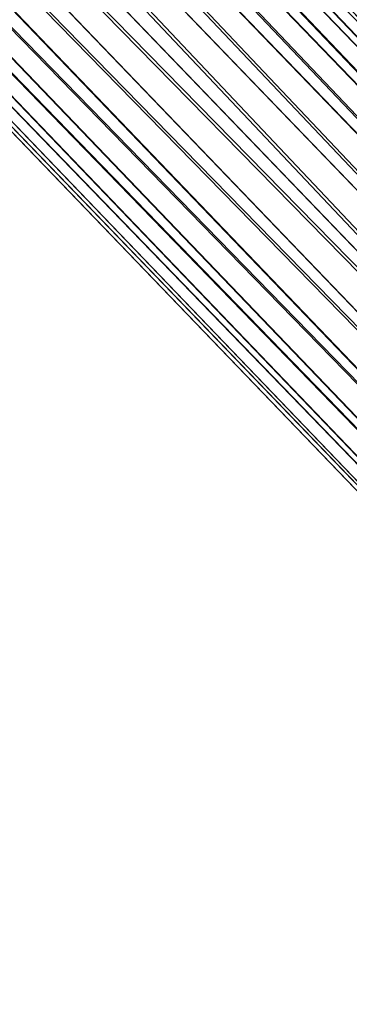
# Model space of a CAD drawing. Units: inches. Extents: x 0 to 204, y 0 to 264.
# Drawn here: x 89 to 90, y 161 to 162 of the extents above; entities that cross this region are included whole.
import ezdxf

# ---------------------------------------------------------------- set-up
doc = ezdxf.new("R2010")
doc.units = ezdxf.units.IN
doc.header["$MEASUREMENT"] = 0
doc.layers.get('0').update_dxf_attribs({"color": 10})

# ---------------------------------------------------------------- blocks, each defined once
blk = doc.blocks.new('149R-3D')
at = {"lineweight": 18}
mesh = blk.add_polyface(dxfattribs=at)
corners = [(9.2738, -9.6463, -17.0209), (9.3221, -9.6102, -17.0209), (9.3778, -9.5868, -17.0209), (9.4377, -9.5776, -17.0209), (9.4984, -9.5831, -17.0209), (9.5563, -9.6029, -17.0209), (9.6081, -9.6359, -17.0209), (9.6507, -9.6802, -17.0209), (9.6816, -9.7332, -17.0209), (9.6991, -9.7918, -17.0209), (9.7022, -9.8527, -17.0209), (9.6906, -9.9122, -17.0209), (9.6651, -9.967, -17.0209), (9.6271, -10.0138, -17.0209), (9.5788, -10.0499, -17.0209), (9.5231, -10.0733, -17.0209), (9.4632, -10.0825, -17.0209), (9.4025, -10.077, -17.0209), (9.3446, -10.0572, -17.0209), (9.2928, -10.0242, -17.0209), (9.2503, -9.9799, -17.0209), (9.2193, -9.9269, -17.0209), (9.2018, -9.8682, -17.0209), (9.1987, -9.8074, -17.0209), (9.2103, -9.7479, -17.0209), (9.2358, -9.6931, -17.0209), (-10.4192, 10.8377, -17.0209), (-10.3706, 10.8734, -17.0209), (-10.3139, 10.8957, -17.0209), (-10.2523, 10.9033, -17.0209), (-10.1895, 10.8956, -17.0209), (-10.1291, 10.8732, -17.0209), (-10.0746, 10.8373, -17.0209), (-10.0292, 10.7901, -17.0209), (-9.9955, 10.7342, -17.0209), (-9.9754, 10.673, -17.0209), (-9.9702, 10.6099, -17.0209), (-9.9802, 10.5487, -17.0209), (-10.0047, 10.4929, -17.0209), (-10.0424, 10.4457, -17.0209), (-10.091, 10.4099, -17.0209), (-10.1477, 10.3876, -17.0209), (-10.2093, 10.3801, -17.0209), (-10.2721, 10.3878, -17.0209), (-10.3325, 10.4102, -17.0209), (-10.387, 10.4461, -17.0209), (-10.4324, 10.4933, -17.0209), (-10.4661, 10.5492, -17.0209), (-10.4861, 10.6104, -17.0209), (-10.4913, 10.6735, -17.0209), (-10.4814, 10.7347, -17.0209), (-10.4568, 10.7905, -17.0209)]
mesh.append_faces([[corners[k] for k in face] for face in [(14, 12, 13), (1, 24, 25, 0), (40, 38, 39)]], dxfattribs={"vtx0": -1})
mesh.append_faces([[corners[k] for k in face] for face in [(46, 33, 45)]], dxfattribs={"vtx0": -1, "vtx1": -1})
mesh.append_faces([[corners[k] for k in face] for face in [(9, 16, 17, 8), (15, 11, 12, 14), (16, 10, 11, 15), (16, 9, 10), (22, 3, 4), (43, 35, 36, 42), (44, 34, 35, 43), (45, 33, 34, 44), (47, 31, 32), (41, 37, 38, 40), (42, 36, 37, 41), (48, 30, 31, 47), (30, 48, 49, 29)]], dxfattribs={"vtx0": -1, "vtx2": -1})
mesh.append_faces([[corners[k] for k in face] for face in [(8, 17, 18, 19)]], dxfattribs={"vtx0": -1, "vtx3": -1})
mesh.append_faces([[corners[k] for k in face] for face in [(27, 28, 51, 26)]], dxfattribs={"vtx1": -1})
mesh.append_faces([[corners[k] for k in face] for face in [(6, 7, 20, 5), (2, 3, 24, 1), (23, 24, 3, 22), (20, 21, 5), (49, 50, 29)]], dxfattribs={"vtx1": -1, "vtx2": -1})
mesh.append_faces([[corners[k] for k in face] for face in [(7, 8, 19, 20), (4, 5, 21, 22), (32, 33, 46, 47), (28, 29, 50, 51)]], dxfattribs={"vtx1": -1, "vtx3": -1})
mesh = blk.add_polyface(dxfattribs=at)
corners = [(-5.9211, 6.1589, -1.8287), (-5.869, 6.1981, -1.8321), (-5.8097, 6.2234, -1.8419), (-5.747, 6.2329, -1.8575), (-5.6854, 6.2261, -1.8779), (-5.6289, 6.2035, -1.9015), (-5.5816, 6.1665, -1.927), (-5.5465, 6.1177, -1.9524), (-5.526, 6.0604, -1.9761), (-5.5217, 5.9985, -1.9964), (-5.5337, 5.9363, -2.012), (-5.5612, 5.878, -2.0218), (-5.6025, 5.8275, -2.0252), (-10.0424, 10.4457, -17.0209), (-10.0047, 10.4929, -17.0209), (-9.9802, 10.5487, -17.0209), (-9.9702, 10.6099, -17.0209), (-9.9754, 10.673, -17.0209), (-9.9955, 10.7342, -17.0209), (-10.0292, 10.7901, -17.0209), (-10.0746, 10.8373, -17.0209), (-10.1291, 10.8732, -17.0209), (-10.1895, 10.8956, -17.0209), (-10.2523, 10.9033, -17.0209), (-10.3139, 10.8957, -17.0209), (-10.3706, 10.8734, -17.0209), (-10.4192, 10.8377, -17.0209)]
mesh.append_faces([[corners[k] for k in face] for face in [(0, 25, 26)]], dxfattribs={"vtx0": -1})
mesh.append_faces([[corners[k] for k in face] for face in [(9, 17, 8), (12, 14, 11), (17, 9, 16)]], dxfattribs={"vtx0": -1, "vtx1": -1})
mesh.append_faces([[corners[k] for k in face] for face in [(1, 24, 25), (3, 22, 23), (2, 23, 24), (4, 21, 22), (5, 20, 21), (18, 7, 8), (19, 6, 7), (16, 9, 10), (6, 19, 20)]], dxfattribs={"vtx0": -1, "vtx2": -1})
mesh.append_faces([[corners[k] for k in face] for face in [(13, 14, 12)]], dxfattribs={"vtx1": -1})
mesh.append_faces([[corners[k] for k in face] for face in [(1, 2, 24), (0, 1, 25), (4, 5, 21), (3, 4, 22), (2, 3, 23), (5, 6, 20), (10, 11, 15), (18, 19, 7), (17, 18, 8), (15, 16, 10), (14, 15, 11)]], dxfattribs={"vtx1": -1, "vtx2": -1})
mesh = blk.add_polyface(dxfattribs=at)
corners = [(-9.2738, -9.6463, -17.0209), (-9.2358, -9.6931, -17.0209), (-9.2103, -9.7479, -17.0209), (-9.1987, -9.8074, -17.0209), (-9.2018, -9.8682, -17.0209), (-9.2193, -9.9269, -17.0209), (-9.2503, -9.9799, -17.0209), (-9.2928, -10.0242, -17.0209), (-9.3446, -10.0572, -17.0209), (-9.4025, -10.077, -17.0209), (-9.4632, -10.0825, -17.0209), (-9.5231, -10.0733, -17.0209), (-9.5788, -10.0499, -17.0209), (-9.6271, -10.0138, -17.0209), (-9.6651, -9.967, -17.0209), (-9.6906, -9.9122, -17.0209), (-9.7022, -9.8527, -17.0209), (-9.6991, -9.7918, -17.0209), (-9.6816, -9.7332, -17.0209), (-9.6507, -9.6802, -17.0209), (-9.6081, -9.6359, -17.0209), (-9.5563, -9.6029, -17.0209), (-9.4984, -9.5831, -17.0209), (-9.4377, -9.5776, -17.0209), (-9.3778, -9.5868, -17.0209), (-9.3221, -9.6102, -17.0209), (10.4192, 10.8377, -17.0209), (10.4568, 10.7905, -17.0209), (10.4814, 10.7347, -17.0209), (10.4913, 10.6735, -17.0209), (10.4861, 10.6104, -17.0209), (10.4661, 10.5492, -17.0209), (10.4324, 10.4933, -17.0209), (10.387, 10.4461, -17.0209), (10.3325, 10.4102, -17.0209), (10.2721, 10.3878, -17.0209), (10.2093, 10.3801, -17.0209), (10.1477, 10.3876, -17.0209), (10.091, 10.4099, -17.0209), (10.0424, 10.4457, -17.0209), (10.0047, 10.4929, -17.0209), (9.9802, 10.5487, -17.0209), (9.9702, 10.6099, -17.0209), (9.9754, 10.673, -17.0209), (9.9955, 10.7342, -17.0209), (10.0292, 10.7901, -17.0209), (10.0746, 10.8373, -17.0209), (10.1291, 10.8732, -17.0209), (10.1895, 10.8956, -17.0209), (10.2523, 10.9033, -17.0209), (10.3139, 10.8957, -17.0209), (10.3706, 10.8734, -17.0209)]
mesh.append_faces([[corners[k] for k in face] for face in [(40, 38, 39)]], dxfattribs={"vtx0": -1})
mesh.append_faces([[corners[k] for k in face] for face in [(24, 1, 2, 23), (8, 18, 19), (17, 9, 10), (34, 44, 45), (41, 37, 38, 40), (42, 36, 37, 41)]], dxfattribs={"vtx0": -1, "vtx2": -1})
mesh.append_faces([[corners[k] for k in face] for face in [(23, 2, 3, 4), (21, 4, 5, 6), (10, 15, 16, 17)]], dxfattribs={"vtx0": -1, "vtx3": -1})
mesh.append_faces([[corners[k] for k in face] for face in [(14, 15, 12, 13), (27, 28, 51, 26)]], dxfattribs={"vtx1": -1})
mesh.append_faces([[corners[k] for k in face] for face in [(22, 23, 4, 21), (11, 12, 15, 10), (49, 50, 29), (33, 34, 45, 32), (45, 46, 32)]], dxfattribs={"vtx1": -1, "vtx2": -1})
mesh.append_faces([[corners[k] for k in face] for face in [(7, 8, 19, 20), (6, 7, 20, 21), (8, 9, 17, 18), (28, 29, 50, 51), (29, 30, 48, 49), (30, 31, 47, 48), (31, 32, 46, 47), (34, 35, 43, 44), (42, 43, 35, 36)]], dxfattribs={"vtx1": -1, "vtx3": -1})
mesh.append_faces([[corners[k] for k in face] for face in [(25, 0, 1, 24)]], dxfattribs={"vtx2": -1})
mesh = blk.add_polyface(dxfattribs=at)
corners = [(-5.6025, 5.8275, -2.0252), (-5.6545, 5.7883, -2.0218), (-5.7139, 5.763, -2.012), (-5.7766, 5.7535, -1.9964), (-5.8382, 5.7603, -1.9761), (-5.8946, 5.7829, -1.9524), (-5.942, 5.8199, -1.927), (-5.9771, 5.8687, -1.9015), (-5.9975, 5.926, -1.8779), (-6.0019, 5.9879, -1.8575), (-5.9899, 6.0501, -1.8419), (-5.9623, 6.1084, -1.8321), (-5.9211, 6.1589, -1.8287), (-10.4192, 10.8377, -17.0209), (-10.4568, 10.7905, -17.0209), (-10.4814, 10.7347, -17.0209), (-10.4913, 10.6735, -17.0209), (-10.4861, 10.6104, -17.0209), (-10.4661, 10.5492, -17.0209), (-10.4324, 10.4933, -17.0209), (-10.387, 10.4461, -17.0209), (-10.3325, 10.4102, -17.0209), (-10.2721, 10.3878, -17.0209), (-10.2093, 10.3801, -17.0209), (-10.1477, 10.3876, -17.0209), (-10.091, 10.4099, -17.0209), (-10.0424, 10.4457, -17.0209)]
mesh.append_faces([[corners[k] for k in face] for face in [(1, 25, 0), (2, 24, 1), (4, 22, 3), (3, 23, 2), (5, 21, 4), (22, 4, 21), (24, 2, 23), (8, 18, 7), (16, 10, 15), (17, 9, 16)]], dxfattribs={"vtx0": -1, "vtx1": -1})
mesh.append_faces([[corners[k] for k in face] for face in [(19, 6, 7), (16, 9, 10), (17, 8, 9), (14, 11, 12), (8, 17, 18), (6, 19, 20)]], dxfattribs={"vtx0": -1, "vtx2": -1})
mesh.append_faces([[corners[k] for k in face] for face in [(13, 14, 12)]], dxfattribs={"vtx1": -1})
mesh.append_faces([[corners[k] for k in face] for face in [(24, 25, 1), (22, 23, 3), (20, 21, 5), (5, 6, 20), (10, 11, 15), (18, 19, 7), (14, 15, 11)]], dxfattribs={"vtx1": -1, "vtx2": -1})
mesh.append_faces([[corners[k] for k in face] for face in [(25, 26, 0)]], dxfattribs={"vtx2": -1})

msp = doc.modelspace()

# ---------------------------------------------------------------- linework, layer by layer
at = {"lineweight": 18, "invisible_edges": 15}
for points in [[(90.02158, 162.81915, 30), (90.29241, 161.71565, 22.65763), (89.4836, 161.91904, 24.47031)], [(89.17213, 161.50796, 28.78094), (92.13024, 162.25439, 29.12542), (91.81618, 162.44874, 28.64757)], [(89.33388, 161.94202, 31.40612), (90.33721, 162.15526, 30.56459), (90.39502, 162.4134, 32.46676)], [(92.71852, 161.98864, 29.53145), (92.13024, 162.25439, 29.12542), (88.75172, 161.0656, 29.1705)], [(89.52731, 161.98709, 34.11483), (89.41516, 162.22763, 35.51739), (89.29406, 162.13468, 35.09433)], [(89.52731, 161.98709, 34.11483), (89.59633, 162.19848, 35.10479), (89.41516, 162.22763, 35.51739)], [(89.67073, 162.11319, 35.32674), (89.54791, 162.01728, 34.95649), (89.52108, 162.239, 36.3345)], [(89.33724, 161.96793, 27.72553), (89.26225, 162.16038, 28.80963), (89.27002, 162.19702, 27.47491)], [(89.31823, 162.13193, 26.25), (89.33724, 161.96793, 27.72553), (89.27002, 162.19702, 27.47491)], [(89.54791, 162.01728, 34.95649), (89.34411, 162.03744, 35.49232), (89.37773, 162.19403, 36.3345)], [(89.10943, 161.98761, 35.11876), (89.14712, 162.18003, 36.30761), (89.20787, 162.05074, 35.35181)], [(89.52731, 162.16961, 34.11483), (89.3496, 162.14013, 34.10455), (89.53999, 161.99779, 33.06625)], [(89.33724, 161.96793, 27.72553), (89.3254, 161.94498, 29.27123), (89.26225, 162.16038, 28.80963)], [(89.2676, 162.12171, 29.73907), (89.26225, 162.16038, 28.80963), (89.3254, 161.94498, 29.27123)], [(90.8391, 162.15404, 28.76992), (90.33721, 162.15526, 30.56459), (89.3869, 161.73896, 29.69512)], [(90.90622, 162.01309, 26.25), (90.8391, 162.15404, 28.76992), (89.44599, 161.64758, 27.77498)], [(89.01924, 162.14246, 36.31569), (89.10943, 161.98761, 35.11876), (88.94061, 161.90248, 34.64506)], [(89.25928, 162.14541, 30.82989), (89.32082, 161.94564, 30.36097), (89.2797, 162.09073, 31.57002)], [(89.25928, 162.14541, 30.82989), (89.3254, 161.94498, 29.27123), (89.32082, 161.94564, 30.36097)], [(89.3254, 161.94498, 29.27123), (89.25928, 162.14541, 30.82989), (89.2676, 162.12171, 29.73907)], [(89.34411, 162.03744, 35.49232), (89.16304, 161.95825, 35.35382), (89.18698, 162.13419, 36.3345)], [(89.63613, 162.13499, 35.02041), (89.63017, 161.97949, 33.77541), (89.48614, 162.08405, 34.98303)], [(89.49098, 161.99884, 30.54757), (89.63605, 161.96658, 29.96834), (89.65666, 162.11127, 31.35077)], [(89.33388, 161.94222, 31.40609), (89.2797, 162.09073, 31.57002), (89.32082, 161.94564, 30.36097)], [(89.46288, 161.9254, 33.75039), (89.31984, 162.05463, 35.13833), (89.48614, 162.08405, 34.98303)], [(89.34642, 162.01342, 25.45155), (89.32699, 162.0658, 25.81774), (89.37333, 162.08219, 25.71093)], [(89.39065, 162.02478, 25.31898), (89.34642, 162.01342, 25.45155), (89.37333, 162.08219, 25.71093)], [(89.39065, 162.02478, 25.31898), (89.37333, 162.08219, 25.71093), (89.42411, 162.06708, 25.52082)], [(89.63017, 161.97949, 33.77541), (89.46288, 161.9254, 33.75039), (89.48614, 162.08405, 34.98303)], [(89.29469, 162.05495, 26.00784), (89.32699, 162.0658, 25.81774), (89.31474, 162.00353, 25.64232)], [(89.34642, 162.01342, 25.45155), (89.31474, 162.00353, 25.64232), (89.32699, 162.0658, 25.81774)], [(89.28036, 161.87952, 33.84171), (89.10943, 161.98761, 35.11876), (89.20787, 162.05074, 35.35181)], [(89.28036, 161.87952, 33.84171), (89.20787, 162.05074, 35.35181), (89.31984, 162.05463, 35.13833)], [(89.46288, 161.9254, 33.75039), (89.28036, 161.87952, 33.84171), (89.31984, 162.05463, 35.13833)], [(89.29469, 162.05495, 26.00784), (89.31474, 162.00353, 25.64232), (89.29752, 161.98536, 25.81774)], [(89.16304, 161.95825, 35.35382), (89.34411, 162.03744, 35.49232), (89.33746, 161.8888, 34.52713)], [(89.54791, 162.01728, 34.95649), (89.33746, 161.8888, 34.52713), (89.34411, 162.03744, 35.49232)], [(89.39065, 162.02478, 25.31898), (89.36884, 161.96466, 25.08604), (89.34642, 162.01342, 25.45155)], [(89.39065, 162.02478, 25.31898), (89.41426, 161.97455, 24.95051), (89.36884, 161.96466, 25.08604)], [(89.39065, 162.02478, 25.31898), (89.44564, 162.0135, 25.14062), (89.41426, 161.97455, 24.95051)], [(89.31474, 162.00353, 25.64232), (89.34642, 162.01342, 25.45155), (89.33637, 161.94804, 25.24794)], [(89.36884, 161.96466, 25.08604), (89.33637, 161.94804, 25.24794), (89.34642, 162.01342, 25.45155)], [(89.33746, 161.8888, 34.52713), (89.54791, 162.01728, 34.95649), (89.60209, 161.84001, 33.49971)], [(89.31474, 162.00353, 25.64232), (89.33637, 161.94804, 25.24794), (89.31831, 161.93171, 25.43754)], [(89.65666, 161.80185, 31.35077), (89.53999, 161.99779, 33.06625), (89.40515, 161.96305, 33.11478)], [(88.94061, 161.90248, 34.64506), (89.10943, 161.98761, 35.11876), (89.09994, 161.81962, 33.801)], [(89.10943, 161.98761, 35.11876), (89.28036, 161.87952, 33.84171), (89.09994, 161.81962, 33.801)], [(89.52731, 161.98709, 34.11483), (89.3496, 161.95761, 34.10455), (89.53999, 161.81527, 33.06625)], [(89.63017, 161.97949, 33.77541), (89.61225, 161.8531, 32.52906), (89.46288, 161.9254, 33.75039)], [(93.8526, 161.85474, 29.75216), (92.71852, 161.98864, 29.53145), (89.50428, 160.56131, 29.75915)], [(89.33724, 161.96793, 27.72553), (89.37697, 161.8168, 28.20545), (89.3254, 161.94498, 29.27123)], [(89.36884, 161.96466, 25.08604), (89.35458, 161.89922, 24.90863), (89.33637, 161.94804, 25.24794)], [(89.39439, 161.81585, 27.22149), (89.37697, 161.8168, 28.20545), (89.33724, 161.96793, 27.72553)], [(89.37646, 161.94629, 26.25), (89.39439, 161.81585, 27.22149), (89.33724, 161.96793, 27.72553)], [(89.35458, 161.89922, 24.90863), (89.36884, 161.96466, 25.08604), (89.38364, 161.89763, 24.6776)], [(89.36884, 161.96466, 25.08604), (89.41426, 161.97455, 24.95051), (89.38364, 161.89763, 24.6776)], [(89.43292, 161.91393, 24.53565), (89.38364, 161.89763, 24.6776), (89.41426, 161.97455, 24.95051)], [(89.43292, 161.91393, 24.53565), (89.41426, 161.97455, 24.95051), (89.46718, 161.95992, 24.76041)], [(89.51216, 160.90472, 24.41558), (90.46564, 160.94073, 24.08921), (90.07367, 161.97191, 30)], [(89.65262, 161.89592, 28.91942), (89.63605, 161.96658, 29.96834), (89.51959, 161.90763, 29.69184)], [(89.06501, 161.85508, 34.65693), (89.16304, 161.95825, 35.35382), (89.21699, 161.8319, 34.38943)], [(89.21699, 161.8319, 34.38943), (89.16304, 161.95825, 35.35382), (89.33746, 161.8888, 34.52713)], [(89.3391, 161.87806, 25.05733), (89.33637, 161.94804, 25.24794), (89.35458, 161.89922, 24.90863)], [(89.3254, 161.94498, 29.27123), (89.3869, 161.73916, 29.69508), (89.32082, 161.94564, 30.36097)], [(89.3254, 161.94498, 29.27123), (89.37697, 161.8168, 28.20545), (89.3869, 161.73916, 29.69508)], [(89.11232, 161.82683, 29.55375), (89.09162, 161.92007, 30), (89.09025, 161.90234, 29.60775)], [(89.42007, 161.79292, 32.51709), (89.28036, 161.87952, 33.84171), (89.46288, 161.9254, 33.75039)], [(89.61225, 161.8531, 32.52906), (89.42007, 161.79292, 32.51709), (89.46288, 161.9254, 33.75039)], [(89.09025, 161.90234, 29.60775), (89.11195, 161.81581, 29.33148), (89.11232, 161.82683, 29.55375)], [(89.43292, 161.91393, 24.53565), (89.41296, 161.84823, 24.26656), (89.38364, 161.89763, 24.6776)], [(89.41296, 161.84823, 24.26656), (89.43292, 161.91393, 24.53565), (89.45944, 161.86895, 24.1901)], [(89.48871, 161.90634, 24.3802), (89.45944, 161.86895, 24.1901), (89.43292, 161.91393, 24.53565)], [(89.33746, 161.8888, 34.52713), (89.34805, 161.76854, 33.56998), (89.21699, 161.8319, 34.38943)], [(89.4944, 161.76743, 33.15387), (89.33746, 161.8888, 34.52713), (89.60209, 161.84001, 33.49971)], [(89.33746, 161.8888, 34.52713), (89.4944, 161.76743, 33.15387), (89.34805, 161.76854, 33.56998)], [(89.36571, 161.8574, 24.66269), (89.35989, 161.82441, 24.67712), (89.35458, 161.89922, 24.90863)], [(89.38364, 161.89763, 24.6776), (89.36571, 161.8574, 24.66269), (89.35458, 161.89922, 24.90863)], [(89.38364, 161.89763, 24.6776), (89.38259, 161.83513, 24.42518), (89.36571, 161.8574, 24.66269)], [(89.41296, 161.84823, 24.26656), (89.38259, 161.83513, 24.42518), (89.38364, 161.89763, 24.6776)], [(89.28036, 161.87952, 33.84171), (89.20449, 161.71513, 32.37886), (89.09994, 161.81962, 33.801)], [(89.42007, 161.79292, 32.51709), (89.20449, 161.71513, 32.37886), (89.28036, 161.87952, 33.84171)], [(89.11444, 161.87178, 30), (89.11232, 161.82683, 29.55375), (89.15016, 161.81241, 29.7299)], [(89.16237, 161.85973, 30), (89.15016, 161.81241, 29.7299), (89.19525, 161.77469, 29.58063)], [(89.45944, 161.86895, 24.1901), (89.43164, 161.79762, 23.9132), (89.41296, 161.84823, 24.26656)], [(89.47545, 161.8097, 23.79036), (89.43164, 161.79762, 23.9132), (89.45944, 161.86895, 24.1901)], [(89.47545, 161.8097, 23.79036), (89.45944, 161.86895, 24.1901), (89.51024, 161.85276, 24)], [(89.06501, 161.85508, 34.65693), (89.21699, 161.8319, 34.38943), (89.27101, 161.67783, 32.96961)], [(89.38069, 161.77076, 24.29692), (89.36571, 161.8574, 24.66269), (89.38259, 161.83513, 24.42518)], [(89.39985, 161.78553, 24.09164), (89.38259, 161.83513, 24.42518), (89.41296, 161.84823, 24.26656)], [(89.39985, 161.78553, 24.09164), (89.41296, 161.84823, 24.26656), (89.43164, 161.79762, 23.9132)], [(89.42007, 161.79292, 32.51709), (89.61225, 161.8531, 32.52906), (89.58681, 161.75626, 31.26713)], [(89.1117, 161.83632, 29.2155), (89.12829, 161.76555, 29.03662), (89.11195, 161.81581, 29.33148)], [(89.34805, 161.76854, 33.56998), (89.27101, 161.67783, 32.96961), (89.21699, 161.8319, 34.38943)], [(89.39985, 161.78553, 24.09164), (89.38069, 161.77076, 24.29692), (89.38259, 161.83513, 24.42518)], [(89.65048, 161.71384, 32.08118), (89.4944, 161.76743, 33.15387), (89.60209, 161.84001, 33.49971)], [(88.9579, 161.69069, 32.96838), (89.09994, 161.81962, 33.801), (89.08258, 161.71698, 32.83753)], [(89.01401, 161.81677, 36.38567), (89.00987, 161.67354, 34.97115), (89.05187, 161.55497, 35.18504)], [(89.09994, 161.81962, 33.801), (89.20449, 161.71513, 32.37886), (89.08258, 161.71698, 32.83753)], [(89.11195, 161.81581, 29.33148), (89.14066, 161.75413, 29.19365), (89.11232, 161.82683, 29.55375)], [(89.14066, 161.75413, 29.19365), (89.11195, 161.81581, 29.33148), (89.12829, 161.76555, 29.03662)], [(89.11232, 161.82683, 29.55375), (89.16887, 161.75819, 29.41162), (89.15016, 161.81241, 29.7299)], [(89.14066, 161.75413, 29.19365), (89.16887, 161.75819, 29.41162), (89.11232, 161.82683, 29.55375)], [(89.43991, 161.65708, 27.97254), (89.37697, 161.8168, 28.20545), (89.39439, 161.81585, 27.22149)], [(89.46309, 161.62121, 27.21955), (89.39439, 161.81585, 27.22149), (89.43469, 161.76065, 26.25)], [(89.65666, 161.61934, 31.35077), (89.53999, 161.81527, 33.06625), (89.40515, 161.78054, 33.11478)], [(89.19525, 161.77469, 29.58063), (89.15016, 161.81241, 29.7299), (89.16887, 161.75819, 29.41162)], [(89.4531, 161.74757, 23.54692), (89.43164, 161.79762, 23.9132), (89.47545, 161.8097, 23.79036)], [(89.4531, 161.74757, 23.54692), (89.47545, 161.8097, 23.79036), (89.50018, 161.76127, 23.42969)], [(89.50018, 161.76127, 23.42969), (89.47545, 161.8097, 23.79036), (89.53177, 161.79918, 23.61979)], [(89.49098, 161.68942, 30.54757), (89.63605, 161.65716, 29.96834), (89.65666, 161.80185, 31.35077)], [(89.42007, 161.79292, 32.51709), (89.41523, 161.70536, 31.30389), (89.20449, 161.71513, 32.37886)], [(89.41967, 161.73515, 23.73181), (89.39985, 161.78553, 24.09164), (89.43164, 161.79762, 23.9132)], [(89.41967, 161.73515, 23.73181), (89.40148, 161.71711, 23.91671), (89.39985, 161.78553, 24.09164)], [(89.58681, 161.75626, 31.26713), (89.41523, 161.70536, 31.30389), (89.42007, 161.79292, 32.51709)], [(89.4531, 161.74757, 23.54692), (89.41967, 161.73515, 23.73181), (89.43164, 161.79762, 23.9132)], [(89.15276, 161.6932, 28.67887), (89.12829, 161.76555, 29.03662), (89.13127, 161.77611, 28.85775)], [(89.19525, 161.77469, 29.58063), (89.16887, 161.75819, 29.41162), (89.21319, 161.72523, 29.28851)], [(89.19525, 161.77469, 29.58063), (89.21319, 161.72523, 29.28851), (89.2387, 161.77964, 29.60775)], [(89.15276, 161.6932, 28.67887), (89.17605, 161.68031, 28.85775), (89.12829, 161.76555, 29.03662)], [(89.12829, 161.76555, 29.03662), (89.17605, 161.68031, 28.85775), (89.14066, 161.75413, 29.19365)], [(89.14066, 161.75413, 29.19365), (89.1878, 161.70476, 29.09966), (89.16887, 161.75819, 29.41162)], [(89.16887, 161.75819, 29.41162), (89.1878, 161.70476, 29.09966), (89.21319, 161.72523, 29.28851)], [(89.27101, 161.67783, 32.96961), (89.34805, 161.76854, 33.56998), (89.41735, 161.68266, 32.55456)], [(89.4944, 161.76743, 33.15387), (89.41735, 161.68266, 32.55456), (89.34805, 161.76854, 33.56998)], [(89.54244, 161.68985, 30.09475), (89.41523, 161.70536, 31.30389), (89.58681, 161.75626, 31.26713)], [(89.41735, 161.68266, 32.55456), (89.4944, 161.76743, 33.15387), (89.65048, 161.71384, 32.08118)], [(89.4531, 161.74757, 23.54692), (89.50018, 161.76127, 23.42969), (89.47312, 161.69736, 23.18795)], [(89.51844, 161.70442, 23.0376), (89.47312, 161.69736, 23.18795), (89.50018, 161.76127, 23.42969)], [(89.51844, 161.70442, 23.0376), (89.50018, 161.76127, 23.42969), (89.55331, 161.74559, 23.23959)], [(89.1878, 161.70476, 29.09966), (89.14066, 161.75413, 29.19365), (89.17605, 161.68031, 28.85775)], [(89.41967, 161.73515, 23.73181), (89.4531, 161.74757, 23.54692), (89.44026, 161.68291, 23.35852)], [(89.47312, 161.69736, 23.18795), (89.44026, 161.68291, 23.35852), (89.4531, 161.74757, 23.54692)], [(89.23376, 161.67423, 28.98874), (89.21319, 161.72523, 29.28851), (89.1878, 161.70476, 29.09966)], [(89.23376, 161.67423, 28.98874), (89.25936, 161.71354, 29.2155), (89.21319, 161.72523, 29.28851)], [(89.41967, 161.73515, 23.73181), (89.44026, 161.68291, 23.35852), (89.4217, 161.66492, 23.54692)], [(88.97519, 161.59818, 31.28694), (89.08258, 161.71698, 32.83753), (89.1326, 161.61019, 31.16611)], [(89.1326, 161.61019, 31.16611), (89.08258, 161.71698, 32.83753), (89.20449, 161.71513, 32.37886)], [(89.20449, 161.71513, 32.37886), (89.28684, 161.63206, 30.6495), (89.1326, 161.61019, 31.16611)], [(89.15083, 161.7159, 28.5), (89.16997, 161.63809, 28.3125), (89.15276, 161.6932, 28.67887)], [(89.20449, 161.71513, 32.37886), (89.41523, 161.70536, 31.30389), (89.28684, 161.63206, 30.6495)], [(89.41735, 161.68266, 32.55456), (89.65048, 161.71384, 32.08118), (89.53848, 161.63685, 31.53614)], [(89.05187, 161.55497, 35.18504), (89.1016, 161.40657, 35.35453), (89.04908, 161.70174, 36.41039)], [(89.23496, 161.61712, 28.62712), (89.1878, 161.70476, 29.09966), (89.17605, 161.68031, 28.85775)], [(89.23496, 161.61712, 28.62712), (89.23376, 161.67423, 28.98874), (89.1878, 161.70476, 29.09966)], [(89.41523, 161.70536, 31.30389), (89.54244, 161.68985, 30.09475), (89.28684, 161.63206, 30.6495)], [(89.41488, 161.68007, 26.25), (89.42726, 161.63125, 28.04279), (89.62679, 161.70516, 27.38031)], [(89.57014, 161.67362, 28.7559), (89.62679, 161.70516, 27.38031), (89.42726, 161.63125, 28.04279)], [(89.46024, 161.63111, 22.99223), (89.44026, 161.68291, 23.35852), (89.47312, 161.69736, 23.18795)], [(89.46024, 161.63111, 22.99223), (89.47312, 161.69736, 23.18795), (89.49401, 161.64516, 22.81441)], [(89.51844, 161.70442, 23.0376), (89.49401, 161.64516, 22.81441), (89.47312, 161.69736, 23.18795)], [(89.49401, 161.64516, 22.81441), (89.51844, 161.70442, 23.0376), (89.54179, 161.654, 22.66928)], [(89.57484, 161.69201, 22.85938), (89.54179, 161.654, 22.66928), (89.51844, 161.70442, 23.0376)], [(89.15276, 161.6932, 28.67887), (89.19061, 161.62352, 28.49137), (89.17605, 161.68031, 28.85775)], [(89.15276, 161.6932, 28.67887), (89.16997, 161.63809, 28.3125), (89.19061, 161.62352, 28.49137)], [(89.36067, 161.5767, 31.47346), (89.27101, 161.67783, 32.96961), (89.41735, 161.68266, 32.55456)], [(89.54244, 161.68985, 30.09475), (89.40011, 161.63093, 29.54701), (89.28684, 161.63206, 30.6495)], [(89.36067, 161.5767, 31.47346), (89.41735, 161.68266, 32.55456), (89.53848, 161.63685, 31.53614)], [(89.54244, 161.68985, 30.09475), (89.57014, 161.67362, 28.7559), (89.40011, 161.63093, 29.54701)], [(89.44026, 161.68291, 23.35852), (89.46024, 161.63111, 22.99223), (89.44192, 161.61274, 23.17712)], [(89.00987, 161.67354, 34.97115), (89.00268, 161.59285, 33.72955), (89.05927, 161.41665, 33.86551)], [(89.05187, 161.55497, 35.18504), (89.00987, 161.67354, 34.97115), (89.05927, 161.41665, 33.86551)], [(89.27101, 161.67783, 32.96961), (89.36067, 161.5767, 31.47346), (89.13379, 161.6358, 32.97935)], [(89.23496, 161.61712, 28.62712), (89.17605, 161.68031, 28.85775), (89.19061, 161.62352, 28.49137)], [(89.42726, 161.63125, 28.04279), (89.41488, 161.68007, 26.25), (89.22336, 161.57695, 27.4715)], [(89.23496, 161.61712, 28.62712), (89.28002, 161.64744, 28.82325), (89.23376, 161.67423, 28.98874)], [(89.42726, 161.63125, 28.04279), (89.40011, 161.63093, 29.54701), (89.57014, 161.67362, 28.7559)], [(89.18612, 161.58776, 27.99175), (89.16997, 161.63809, 28.3125), (89.17134, 161.65278, 28.125)], [(89.54179, 161.654, 22.66928), (89.51442, 161.5939, 22.44811), (89.49401, 161.64516, 22.81441)], [(89.56136, 161.59994, 22.28996), (89.51442, 161.5939, 22.44811), (89.54179, 161.654, 22.66928)], [(89.65262, 161.58651, 28.91942), (89.63605, 161.65716, 29.96834), (89.51959, 161.59821, 29.69184)], [(89.20549, 161.56701, 28.125), (89.16997, 161.63809, 28.3125), (89.18612, 161.58776, 27.99175)], [(89.19061, 161.62352, 28.49137), (89.16997, 161.63809, 28.3125), (89.20549, 161.56701, 28.125)], [(89.53848, 161.63685, 31.53614), (89.54632, 161.58132, 30.55491), (89.36067, 161.5767, 31.47346)], [(89.49401, 161.64516, 22.81441), (89.48052, 161.57907, 22.62243), (89.46024, 161.63111, 22.99223)], [(89.48052, 161.57907, 22.62243), (89.49401, 161.64516, 22.81441), (89.51442, 161.5939, 22.44811)], [(89.15452, 161.56668, 30.00401), (89.1326, 161.61019, 31.16611), (89.28684, 161.63206, 30.6495)], [(89.40011, 161.63093, 29.54701), (89.15452, 161.56668, 30.00401), (89.28684, 161.63206, 30.6495)], [(89.15452, 161.56668, 30.00401), (89.40011, 161.63093, 29.54701), (89.25516, 161.57648, 28.89676)], [(89.23496, 161.61712, 28.62712), (89.19061, 161.62352, 28.49137), (89.25936, 161.54104, 28.17424)], [(89.25936, 161.54104, 28.17424), (89.19061, 161.62352, 28.49137), (89.20549, 161.56701, 28.125)], [(89.22336, 161.57695, 27.4715), (89.25516, 161.57648, 28.89676), (89.42726, 161.63125, 28.04279)], [(89.42726, 161.63125, 28.04279), (89.25516, 161.57648, 28.89676), (89.40011, 161.63093, 29.54701)], [(89.46024, 161.63111, 22.99223), (89.48052, 161.57907, 22.62243), (89.46215, 161.56056, 22.80733)], [(89.1326, 161.61019, 31.16611), (89.15452, 161.56668, 30.00401), (88.97519, 161.59818, 31.28694)], [(89.22097, 161.61924, 26.25), (89.01702, 161.54309, 27.22461), (89.22336, 161.57695, 27.4715)], [(89.22177, 161.00332, 35.00204), (90.82365, 161.29132, 34.04876), (90.40414, 161.60898, 36.43033)], [(89.23496, 161.61712, 28.62712), (89.25936, 161.54104, 28.17424), (89.30068, 161.58135, 28.431)], [(89.49098, 161.50691, 30.54757), (89.63605, 161.47465, 29.96834), (89.65666, 161.61934, 31.35077)], [(89.00268, 161.59285, 33.72955), (89.01461, 161.48069, 32.48062), (89.06326, 161.32372, 32.51325)], [(89.00268, 161.59285, 33.72955), (89.06326, 161.32372, 32.51325), (89.05927, 161.41665, 33.86551)], [(89.14387, 161.25465, 35.24129), (89.08052, 161.5986, 36.43256), (89.1016, 161.40657, 35.35453)], [(89.64732, 161.57353, 27.5698), (89.56526, 161.59623, 26.25), (89.47848, 161.5324, 27.12381)], [(89.50107, 161.52803, 22.25373), (89.48052, 161.57907, 22.62243), (89.51442, 161.5939, 22.44811)], [(89.50107, 161.52803, 22.25373), (89.51442, 161.5939, 22.44811), (89.53595, 161.54387, 22.08203)], [(89.56136, 161.59994, 22.28996), (89.53595, 161.54387, 22.08203), (89.51442, 161.5939, 22.44811)], [(89.21287, 161.51901, 27.73428), (89.18612, 161.58776, 27.99175), (89.19185, 161.58967, 27.75)], [(89.20549, 161.56701, 28.125), (89.18612, 161.58776, 27.99175), (89.21287, 161.51901, 27.73428)], [(89.22375, 161.47949, 27.45762), (89.21287, 161.51901, 27.73428), (89.19185, 161.58967, 27.75)], [(89.36067, 161.5767, 31.47346), (89.54632, 161.58132, 30.55491), (89.4374, 161.52938, 30.14133)], [(89.60837, 161.55558, 29.0848), (89.4374, 161.52938, 30.14133), (89.54632, 161.58132, 30.55491)], [(89.48237, 161.50838, 22.43753), (89.48052, 161.57907, 22.62243), (89.50107, 161.52803, 22.25373)], [(89.25516, 161.57648, 28.89676), (88.99248, 161.50566, 29.6055), (89.15452, 161.56668, 30.00401)], [(89.25516, 161.57648, 28.89676), (89.22336, 161.57695, 27.4715), (89.00698, 161.52777, 28.19923)], [(89.31705, 161.48233, 29.87646), (89.16501, 161.53627, 31.29548), (89.36067, 161.5767, 31.47346)], [(89.20549, 161.56701, 28.125), (89.2558, 161.48352, 27.77016), (89.25936, 161.54104, 28.17424)], [(89.20549, 161.56701, 28.125), (89.21287, 161.51901, 27.73428), (89.2558, 161.48352, 27.77016)], [(89.36067, 161.5767, 31.47346), (89.4374, 161.52938, 30.14133), (89.31705, 161.48233, 29.87646)], [(89.64732, 161.57353, 27.5698), (89.42838, 161.49645, 28.1401), (89.60837, 161.55558, 29.0848)], [(89.64732, 161.57353, 27.5698), (89.47848, 161.5324, 27.12381), (89.42838, 161.49645, 28.1401)], [(89.10487, 161.28463, 34.10675), (89.1016, 161.40657, 35.35453), (89.05187, 161.55497, 35.18504)], [(89.10487, 161.28463, 34.10675), (89.05187, 161.55497, 35.18504), (89.05927, 161.41665, 33.86551)], [(89.60837, 161.55558, 29.0848), (89.42838, 161.49645, 28.1401), (89.4362, 161.50237, 29.14033)], [(89.4374, 161.52938, 30.14133), (89.60837, 161.55558, 29.0848), (89.4362, 161.50237, 29.14033)], [(89.28782, 161.4901, 27.88875), (89.25936, 161.54104, 28.17424), (89.2558, 161.48352, 27.77016)], [(89.28782, 161.4901, 27.88875), (89.3177, 161.52688, 28.10775), (89.25936, 161.54104, 28.17424)], [(89.3745, 161.53639, 26.25), (89.33778, 161.48172, 27.34847), (89.47848, 161.5324, 27.12381)], [(89.52245, 161.47644, 21.87569), (89.50107, 161.52803, 22.25373), (89.53595, 161.54387, 22.08203)], [(89.55808, 161.49346, 21.71117), (89.52245, 161.47644, 21.87569), (89.53595, 161.54387, 22.08203)], [(89.08221, 161.30117, 27.37325), (89.05637, 161.31932, 28.77466), (89.00977, 161.53204, 27.92775)], [(89.21235, 161.52655, 27.375), (89.23314, 161.44483, 27.1875), (89.22375, 161.47949, 27.45762)], [(89.25283, 161.43459, 27.375), (89.2558, 161.48352, 27.77016), (89.21287, 161.51901, 27.73428)], [(89.25283, 161.43459, 27.375), (89.21287, 161.51901, 27.73428), (89.22375, 161.47949, 27.45762)], [(89.4362, 161.50237, 29.14033), (89.31705, 161.48233, 29.87646), (89.4374, 161.52938, 30.14133)], [(89.47848, 161.5324, 27.12381), (89.33778, 161.48172, 27.34847), (89.42838, 161.49645, 28.1401)], [(89.52245, 161.47644, 21.87569), (89.50259, 161.45619, 22.06774), (89.50107, 161.52803, 22.25373)], [(89.01493, 161.43581, 31.07397), (88.99248, 161.50566, 29.6055), (89.0369, 161.35837, 30.20003)], [(88.99248, 161.50566, 29.6055), (89.05637, 161.31932, 28.77466), (89.0369, 161.35837, 30.20003)], [(89.33778, 161.48172, 27.34847), (89.18999, 161.45665, 27.93081), (89.42838, 161.49645, 28.1401)], [(89.4362, 161.50237, 29.14033), (89.42838, 161.49645, 28.1401), (89.19623, 161.43675, 29.61161)], [(89.19623, 161.43675, 29.61161), (89.31705, 161.48233, 29.87646), (89.4362, 161.50237, 29.14033)], [(89.30602, 161.41062, 27.40629), (89.28782, 161.4901, 27.88875), (89.2558, 161.48352, 27.77016)], [(89.28782, 161.4901, 27.88875), (89.30602, 161.41062, 27.40629), (89.33473, 161.47241, 27.7845)], [(89.54168, 161.42285, 21.50963), (89.52245, 161.47644, 21.87569), (89.55808, 161.49346, 21.71117)], [(89.06326, 161.32372, 32.51325), (89.01461, 161.48069, 32.48062), (89.04904, 161.32999, 31.31239)], [(89.01461, 161.48069, 32.48062), (89.01493, 161.43581, 31.07397), (89.04904, 161.32999, 31.31239)], [(89.23314, 161.44483, 27.1875), (89.25283, 161.43459, 27.375), (89.22375, 161.47949, 27.45762)], [(89.30602, 161.41062, 27.40629), (89.2558, 161.48352, 27.77016), (89.25283, 161.43459, 27.375)], [(89.65262, 161.40399, 28.91942), (89.63605, 161.47465, 29.96834), (89.51959, 161.4157, 29.69184)], [(89.52245, 161.47644, 21.87569), (89.54168, 161.42285, 21.50963), (89.52282, 161.40401, 21.69795)], [(89.23286, 161.46343, 27), (89.25193, 161.38987, 26.89831), (89.23314, 161.44483, 27.1875)], [(89.23314, 161.44483, 27.1875), (89.26831, 161.37853, 27.0193), (89.25283, 161.43459, 27.375)], [(89.25193, 161.38987, 26.89831), (89.26831, 161.37853, 27.0193), (89.23314, 161.44483, 27.1875)], [(89.01493, 161.43581, 31.07397), (89.0369, 161.35837, 30.20003), (89.04904, 161.32999, 31.31239)], [(89.25283, 161.43459, 27.375), (89.26831, 161.37853, 27.0193), (89.30219, 161.36702, 27.10706)], [(89.25283, 161.43459, 27.375), (89.30219, 161.36702, 27.10706), (89.30602, 161.41062, 27.40629)], [(89.41516, 161.21785, 35.51739), (89.59633, 161.18871, 35.10479), (89.40988, 161.43746, 36.5)], [(89.10893, 161.19558, 32.93711), (89.10487, 161.28463, 34.10675), (89.05927, 161.41665, 33.86551)], [(89.06326, 161.32372, 32.51325), (89.10893, 161.19558, 32.93711), (89.05927, 161.41665, 33.86551)], [(89.15515, 161.12028, 34.12272), (89.1016, 161.40657, 35.35453), (89.10487, 161.28463, 34.10675)], [(89.14387, 161.25465, 35.24129), (89.1016, 161.40657, 35.35453), (89.15515, 161.12028, 34.12272)], [(89.26892, 161.33872, 26.60553), (89.25193, 161.38987, 26.89831), (89.25337, 161.40032, 26.625)], [(89.26892, 161.33872, 26.60553), (89.25337, 161.40032, 26.625), (89.27523, 161.31333, 26.34525)], [(89.36878, 161.36347, 27.138), (89.30602, 161.41062, 27.40629), (89.30219, 161.36702, 27.10706)], [(89.14339, 161.39234, 36.47689), (89.14387, 161.25465, 35.24129), (89.17949, 161.14136, 35.29366)], [(89.28679, 161.32286, 26.69181), (89.26831, 161.37853, 27.0193), (89.25193, 161.38987, 26.89831)], [(89.28679, 161.32286, 26.69181), (89.25193, 161.38987, 26.89831), (89.26892, 161.33872, 26.60553)], [(89.30219, 161.36702, 27.10706), (89.26831, 161.37853, 27.0193), (89.31256, 161.31558, 26.78025)], [(89.26831, 161.37853, 27.0193), (89.28679, 161.32286, 26.69181), (89.31256, 161.31558, 26.78025)], [(89.05637, 161.31932, 28.77466), (89.09388, 161.17495, 30.19601), (89.0369, 161.35837, 30.20003)], [(89.09388, 161.17495, 30.19601), (89.04904, 161.32999, 31.31239), (89.0369, 161.35837, 30.20003)], [(89.30219, 161.36702, 27.10706), (89.31256, 161.31558, 26.78025), (89.34253, 161.32441, 26.90473)], [(89.30219, 161.36702, 27.10706), (89.34253, 161.32441, 26.90473), (89.36878, 161.36347, 27.138)], [(89.10165, 161.1603, 31.33814), (89.04904, 161.32999, 31.31239), (89.09388, 161.17495, 30.19601)], [(89.10165, 161.1603, 31.33814), (89.06326, 161.32372, 32.51325), (89.04904, 161.32999, 31.31239)], [(89.30694, 161.27268, 26.42406), (89.28679, 161.32286, 26.69181), (89.26892, 161.33872, 26.60553)], [(89.30694, 161.27268, 26.42406), (89.26892, 161.33872, 26.60553), (89.27523, 161.31333, 26.34525)], [(89.27388, 161.3372, 26.25), (89.29489, 161.25499, 26.0625), (89.27523, 161.31333, 26.34525)], [(89.13223, 161.08204, 28.60494), (89.05637, 161.31932, 28.77466), (89.08221, 161.30117, 27.37325)], [(89.09388, 161.17495, 30.19601), (89.05637, 161.31932, 28.77466), (89.13223, 161.08204, 28.60494)], [(89.10893, 161.19558, 32.93711), (89.06326, 161.32372, 32.51325), (89.10165, 161.1603, 31.33814)], [(89.30694, 161.27268, 26.42406), (89.27523, 161.31333, 26.34525), (89.29489, 161.25499, 26.0625)], [(89.30694, 161.27268, 26.42406), (89.31256, 161.31558, 26.78025), (89.28679, 161.32286, 26.69181)], [(89.31256, 161.31558, 26.78025), (89.30694, 161.27268, 26.42406), (89.35579, 161.27422, 26.60302)], [(89.31256, 161.31558, 26.78025), (89.35579, 161.27422, 26.60302), (89.34253, 161.32441, 26.90473)], [(89.35579, 161.27422, 26.60302), (89.38762, 161.30318, 26.78025), (89.34253, 161.32441, 26.90473)], [(89.15387, 161.07283, 27.36558), (89.08221, 161.30117, 27.37325), (89.14353, 161.18713, 26.25)], [(89.08221, 161.30117, 27.37325), (89.15387, 161.07283, 27.36558), (89.13223, 161.08204, 28.60494)], [(89.10487, 161.28463, 34.10675), (89.16268, 161.00738, 32.67904), (89.15515, 161.12028, 34.12272)], [(89.10487, 161.28463, 34.10675), (89.10893, 161.19558, 32.93711), (89.16268, 161.00738, 32.67904)], [(90.39502, 160.91169, 32.46676), (90.82365, 161.29132, 34.04876), (89.28086, 160.64337, 33.11712)], [(89.30898, 161.20963, 25.74336), (89.29489, 161.25499, 26.0625), (89.29438, 161.27409, 25.875)], [(89.30694, 161.27268, 26.42406), (89.29489, 161.25499, 26.0625), (89.33027, 161.20912, 26.06475)], [(89.30694, 161.27268, 26.42406), (89.35611, 161.23039, 26.31933), (89.35579, 161.27422, 26.60302)], [(89.33027, 161.20912, 26.06475), (89.35611, 161.23039, 26.31933), (89.30694, 161.27268, 26.42406)], [(89.35611, 161.23039, 26.31933), (89.40646, 161.2429, 26.4225), (89.35579, 161.27422, 26.60302)], [(89.17949, 161.14136, 35.29366), (89.14387, 161.25465, 35.24129), (89.20299, 160.96731, 34.18309)], [(89.20299, 160.96731, 34.18309), (89.14387, 161.25465, 35.24129), (89.15515, 161.12028, 34.12272)], [(89.30898, 161.20963, 25.74336), (89.33027, 161.20912, 26.06475), (89.29489, 161.25499, 26.0625)], [(89.38528, 161.16141, 25.92228), (89.35611, 161.23039, 26.31933), (89.33027, 161.20912, 26.06475)], [(89.4253, 161.18262, 26.06475), (89.35611, 161.23039, 26.31933), (89.38528, 161.16141, 25.92228)], [(89.52731, 160.97732, 34.11483), (89.41516, 161.21785, 35.51739), (89.29406, 161.1249, 35.09433)], [(89.30898, 161.20963, 25.74336), (89.31489, 161.21097, 25.5), (89.33227, 161.14329, 25.43992)], [(89.33027, 161.20912, 26.06475), (89.30898, 161.20963, 25.74336), (89.35271, 161.13996, 25.65353)], [(89.35271, 161.13996, 25.65353), (89.30898, 161.20963, 25.74336), (89.33227, 161.14329, 25.43992)], [(89.38528, 161.16141, 25.92228), (89.33027, 161.20912, 26.06475), (89.35271, 161.13996, 25.65353)], [(89.52731, 160.97732, 34.11483), (89.59633, 161.18871, 35.10479), (89.41516, 161.21785, 35.51739)], [(89.10893, 161.19558, 32.93711), (89.10165, 161.1603, 31.33814), (89.15454, 160.98941, 31.34855)], [(89.15454, 160.98941, 31.34855), (89.16268, 161.00738, 32.67904), (89.10893, 161.19558, 32.93711)], [(89.10165, 161.1603, 31.33814), (89.09388, 161.17495, 30.19601), (89.15591, 160.9774, 29.87218)], [(89.13223, 161.08204, 28.60494), (89.15591, 160.9774, 29.87218), (89.09388, 161.17495, 30.19601)], [(89.15591, 160.9774, 29.87218), (89.15454, 160.98941, 31.34855), (89.10165, 161.1603, 31.33814)], [(89.35271, 161.13996, 25.65353), (89.40544, 161.09546, 25.52813), (89.38528, 161.16141, 25.92228)], [(89.40544, 161.09546, 25.52813), (89.44414, 161.12233, 25.707), (89.38528, 161.16141, 25.92228)], [(89.20299, 160.96731, 34.18309), (89.22785, 160.96638, 34.80807), (89.17949, 161.14136, 35.29366)], [(89.33227, 161.14329, 25.43992), (89.3354, 161.14785, 25.125), (89.35233, 161.07879, 25.02441)], [(89.33227, 161.14329, 25.43992), (89.35233, 161.07879, 25.02441), (89.37671, 161.06959, 25.24264)], [(89.37671, 161.06959, 25.24264), (89.35271, 161.13996, 25.65353), (89.33227, 161.14329, 25.43992)], [(89.37671, 161.06959, 25.24264), (89.40544, 161.09546, 25.52813), (89.35271, 161.13996, 25.65353)], [(89.15515, 161.12028, 34.12272), (89.16268, 161.00738, 32.67904), (89.22758, 160.79858, 32.73773)], [(89.15515, 161.12028, 34.12272), (89.22758, 160.79858, 32.73773), (89.20299, 160.96731, 34.18309)], [(89.40544, 161.09546, 25.52813), (89.37671, 161.06959, 25.24264), (89.42797, 161.0345, 25.17038)], [(89.46299, 161.06205, 25.34925), (89.40544, 161.09546, 25.52813), (89.42797, 161.0345, 25.17038)], [(89.13223, 161.08204, 28.60494), (89.21269, 160.88338, 27.39246), (89.20169, 160.86244, 28.52894)], [(89.20169, 160.86244, 28.52894), (89.15591, 160.9774, 29.87218), (89.13223, 161.08204, 28.60494)], [(89.13223, 161.08204, 28.60494), (89.15387, 161.07283, 27.36558), (89.21269, 160.88338, 27.39246)], [(89.35233, 161.07879, 25.02441), (89.35591, 161.08474, 24.75), (89.37575, 161.00525, 24.5625)], [(89.39205, 161.02354, 24.97127), (89.35233, 161.07879, 25.02441), (89.39114, 160.99598, 24.73256)], [(89.35233, 161.07879, 25.02441), (89.37575, 161.00525, 24.5625), (89.39114, 160.99598, 24.73256)], [(89.35233, 161.07879, 25.02441), (89.39205, 161.02354, 24.97127), (89.37671, 161.06959, 25.24264)], [(89.20176, 161.00149, 26.25), (89.21269, 160.88338, 27.39246), (89.15387, 161.07283, 27.36558)], [(89.42797, 161.0345, 25.17038), (89.37671, 161.06959, 25.24264), (89.39205, 161.02354, 24.97127)], [(89.42797, 161.0345, 25.17038), (89.39205, 161.02354, 24.97127), (89.42778, 160.98089, 24.81263)], [(89.42797, 161.0345, 25.17038), (89.42778, 160.98089, 24.81263), (89.48183, 161.00177, 24.9915)], [(89.37575, 161.00525, 24.5625), (89.37642, 161.02162, 24.375), (89.3946, 160.94632, 24.1875)], [(89.39205, 161.02354, 24.97127), (89.39114, 160.99598, 24.73256), (89.42778, 160.98089, 24.81263)], [(89.16268, 161.00738, 32.67904), (89.15454, 160.98941, 31.34855), (89.20439, 160.82597, 31.22974)], [(89.22399, 160.7777, 31.8821), (89.16268, 161.00738, 32.67904), (89.20439, 160.82597, 31.22974)], [(89.16268, 161.00738, 32.67904), (89.22399, 160.7777, 31.8821), (89.22758, 160.79858, 32.73773)], [(89.39114, 160.99598, 24.73256), (89.37575, 161.00525, 24.5625), (89.41316, 160.93329, 24.375)], [(89.3946, 160.94632, 24.1875), (89.41316, 160.93329, 24.375), (89.37575, 161.00525, 24.5625)], [(89.2122, 160.79426, 30.15726), (89.20439, 160.82597, 31.22974), (89.15454, 160.98941, 31.34855)], [(89.15591, 160.9774, 29.87218), (89.2122, 160.79426, 30.15726), (89.15454, 160.98941, 31.34855)], [(89.42778, 160.98089, 24.81263), (89.39114, 160.99598, 24.73256), (89.41316, 160.93329, 24.375)], [(89.15591, 160.9774, 29.87218), (89.20169, 160.86244, 28.52894), (89.2122, 160.79426, 30.15726)], [(89.52731, 160.97732, 34.11483), (89.3496, 160.94783, 34.10455), (89.53999, 160.80549, 33.06625)], [(89.41316, 160.93329, 24.375), (89.46755, 160.91398, 24.45488), (89.42778, 160.98089, 24.81263)], [(89.50067, 160.94149, 24.63375), (89.42778, 160.98089, 24.81263), (89.46755, 160.91398, 24.45488)], [(89.28086, 160.64356, 33.11709), (89.20299, 160.96731, 34.18309), (89.22758, 160.79858, 32.73773)], [(89.3946, 160.94632, 24.1875), (89.39692, 160.95851, 24), (89.41453, 160.885, 23.82325)], [(89.42753, 160.87785, 24.01061), (89.3946, 160.94632, 24.1875), (89.41453, 160.885, 23.82325)], [(89.3946, 160.94632, 24.1875), (89.42753, 160.87785, 24.01061), (89.41316, 160.93329, 24.375)], [(89.42753, 160.87785, 24.01061), (89.46379, 160.8681, 24.14052), (89.41316, 160.93329, 24.375)], [(89.46755, 160.91398, 24.45488), (89.41316, 160.93329, 24.375), (89.46379, 160.8681, 24.14052)], [(89.46755, 160.91398, 24.45488), (89.46379, 160.8681, 24.14052), (89.51951, 160.8812, 24.276)], [(89.33388, 160.44031, 31.40612), (90.33721, 160.65355, 30.56459), (90.39502, 160.91169, 32.46676)], [(89.41453, 160.885, 23.82325), (89.41649, 160.89829, 23.64225), (89.43409, 160.82474, 23.46338)], [(89.27002, 160.69531, 27.47491), (89.20169, 160.86244, 28.52894), (89.21269, 160.88338, 27.39246)], [(89.25999, 160.81586, 26.25), (89.27002, 160.69531, 27.47491), (89.21269, 160.88338, 27.39246)], [(89.41453, 160.885, 23.82325), (89.43409, 160.82474, 23.46338), (89.44688, 160.81676, 23.64225)], [(89.44688, 160.81676, 23.64225), (89.42753, 160.87785, 24.01061), (89.41453, 160.885, 23.82325)], [(89.42753, 160.87785, 24.01061), (89.49354, 160.79853, 23.74645), (89.46379, 160.8681, 24.14052)], [(89.49354, 160.79853, 23.74645), (89.42753, 160.87785, 24.01061), (89.44688, 160.81676, 23.64225)], [(89.46379, 160.8681, 24.14052), (89.49354, 160.79853, 23.74645), (89.54017, 160.81511, 23.88375)], [(89.26225, 160.65867, 28.80963), (89.2122, 160.79426, 30.15726), (89.20169, 160.86244, 28.52894)], [(89.20169, 160.86244, 28.52894), (89.27002, 160.69531, 27.47491), (89.26225, 160.65867, 28.80963)], [(89.20439, 160.82597, 31.22974), (89.2122, 160.79426, 30.15726), (89.25928, 160.64371, 30.82989)], [(89.22399, 160.7777, 31.8821), (89.20439, 160.82597, 31.22974), (89.25928, 160.64371, 30.82989)], [(89.43409, 160.82474, 23.46338), (89.43605, 160.83808, 23.2845), (89.45564, 160.75954, 23.10563)], [(89.43409, 160.82474, 23.46338), (89.46211, 160.76471, 23.31333), (89.44688, 160.81676, 23.64225)], [(89.45564, 160.75954, 23.10563), (89.46211, 160.76471, 23.31333), (89.43409, 160.82474, 23.46338)], [(89.49354, 160.79853, 23.74645), (89.44688, 160.81676, 23.64225), (89.49652, 160.73505, 23.31216)], [(89.44688, 160.81676, 23.64225), (89.46211, 160.76471, 23.31333), (89.49652, 160.73505, 23.31216)], [(89.26225, 160.65867, 28.80963), (89.2676, 160.62, 29.73907), (89.2122, 160.79426, 30.15726)], [(89.25928, 160.64371, 30.82989), (89.2122, 160.79426, 30.15726), (89.2676, 160.62, 29.73907)], [(89.22399, 160.7777, 31.8821), (89.2797, 160.58903, 31.57002), (89.22758, 160.79858, 32.73773)], [(89.22758, 160.79858, 32.73773), (89.2797, 160.58903, 31.57002), (89.28086, 160.64356, 33.11709)], [(89.65666, 160.60956, 31.35077), (89.53999, 160.80549, 33.06625), (89.40515, 160.77076, 33.11478)], [(89.49354, 160.79853, 23.74645), (89.52093, 160.74794, 23.4674), (89.56083, 160.74901, 23.4915)], [(89.49354, 160.79853, 23.74645), (89.49652, 160.73505, 23.31216), (89.52093, 160.74794, 23.4674)], [(89.2797, 160.58903, 31.57002), (89.22399, 160.7777, 31.8821), (89.25928, 160.64371, 30.82989)], [(89.45562, 160.77787, 22.92675), (89.48584, 160.67002, 22.62135), (89.45564, 160.75954, 23.10563)], [(89.49314, 160.68877, 22.92675), (89.46211, 160.76471, 23.31333), (89.45564, 160.75954, 23.10563)], [(89.46211, 160.76471, 23.31333), (89.49314, 160.68877, 22.92675), (89.49652, 160.73505, 23.31216)], [(89.45564, 160.75954, 23.10563), (89.48584, 160.67002, 22.62135), (89.49314, 160.68877, 22.92675)], [(89.49314, 160.68877, 22.92675), (89.54252, 160.65742, 22.91517), (89.49652, 160.73505, 23.31216)], [(89.53583, 160.70105, 23.18827), (89.52093, 160.74794, 23.4674), (89.49652, 160.73505, 23.31216)], [(89.49652, 160.73505, 23.31216), (89.54252, 160.65742, 22.91517), (89.53583, 160.70105, 23.18827)], [(89.56083, 160.74901, 23.4915), (89.52093, 160.74794, 23.4674), (89.53583, 160.70105, 23.18827)], [(89.47518, 160.71766, 22.569), (89.5085, 160.59853, 22.176), (89.48584, 160.67002, 22.62135)], [(89.33724, 160.46622, 27.72553), (89.26225, 160.65867, 28.80963), (89.27002, 160.69531, 27.47491)], [(89.31823, 160.63022, 26.25), (89.33724, 160.46622, 27.72553), (89.27002, 160.69531, 27.47491)], [(89.52424, 160.62427, 22.61347), (89.49314, 160.68877, 22.92675), (89.48584, 160.67002, 22.62135)], [(89.52424, 160.62427, 22.61347), (89.54252, 160.65742, 22.91517), (89.49314, 160.68877, 22.92675)], [(89.48584, 160.67002, 22.62135), (89.5085, 160.59853, 22.176), (89.53096, 160.56187, 22.14127)], [(89.52424, 160.62427, 22.61347), (89.48584, 160.67002, 22.62135), (89.53096, 160.56187, 22.14127)], [(89.33724, 160.46622, 27.72553), (89.3254, 160.44327, 29.27123), (89.26225, 160.65867, 28.80963)], [(89.2676, 160.62, 29.73907), (89.26225, 160.65867, 28.80963), (89.3254, 160.44327, 29.27123)], [(90.8391, 160.65234, 28.76992), (90.33721, 160.65355, 30.56459), (89.3869, 160.23725, 29.69512)], [(90.90622, 160.51138, 26.25), (90.8391, 160.65234, 28.76992), (89.44599, 160.14587, 27.77498)], [(89.5085, 160.59853, 22.176), (89.49475, 160.65744, 22.21125), (89.51733, 160.56839, 21.93205)], [(89.54252, 160.65742, 22.91517), (89.52424, 160.62427, 22.61347), (89.57064, 160.5876, 22.51088)], [(89.25928, 160.64371, 30.82989), (89.32082, 160.44393, 30.36097), (89.2797, 160.58903, 31.57002)], [(89.25928, 160.64371, 30.82989), (89.3254, 160.44327, 29.27123), (89.32082, 160.44393, 30.36097)], [(89.3254, 160.44327, 29.27123), (89.25928, 160.64371, 30.82989), (89.2676, 160.62, 29.73907)], [(89.52424, 160.62427, 22.61347), (89.54822, 160.56387, 22.27736), (89.57064, 160.5876, 22.51088)], [(89.53096, 160.56187, 22.14127), (89.54822, 160.56387, 22.27736), (89.52424, 160.62427, 22.61347)], [(89.49098, 160.49713, 30.54757), (89.63605, 160.46487, 29.96834), (89.65666, 160.60956, 31.35077)], [(89.33388, 160.44051, 31.40609), (89.2797, 160.58903, 31.57002), (89.32082, 160.44393, 30.36097)], [(89.51733, 160.56839, 21.93205), (89.53739, 160.52527, 21.85656), (89.5085, 160.59853, 22.176)], [(89.53739, 160.52527, 21.85656), (89.53096, 160.56187, 22.14127), (89.5085, 160.59853, 22.176)], [(89.51431, 160.59723, 21.8535), (89.53208, 160.52323, 21.67463), (89.51733, 160.56839, 21.93205)], [(89.51733, 160.56839, 21.93205), (89.53208, 160.52323, 21.67463), (89.53739, 160.52527, 21.85656)]]:
    msp.add_3dface(points, dxfattribs=at)

# ---------------------------------------------------------------- block references
msp.add_blockref('149R-3D', (96.72505, 154.21489, 17.27088))

doc.saveas('drawing.dxf')
